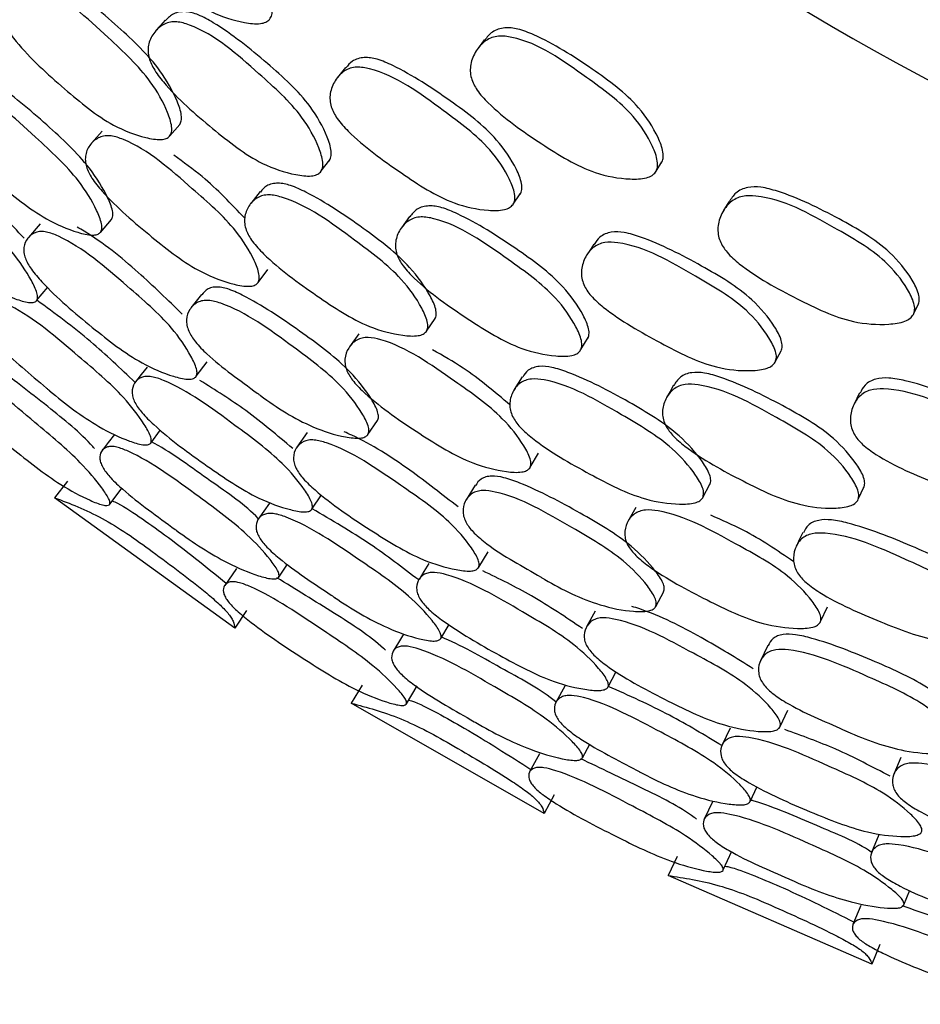
# Model space of a CAD drawing. Units: millimetres. Extents: x 56 to 1355, y 174 to 1457.
# Drawn here: x 929 to 937, y 657 to 666 of the extents above; entities that cross this region are included whole.
import ezdxf

# ---------------------------------------------------------------- set-up
doc = ezdxf.new("R2010")
doc.units = ezdxf.units.MM

msp = doc.modelspace()

# ---------------------------------------------------------------- linework, layer by layer
at = {"color": 7, "linetype": 'Continuous', "lineweight": 25}
for p, q in [((929.9715, 664.7055), (930.0594, 664.809)), ((929.3628, 664.7476), (929.2672, 664.6391)), ((931.332, 664.3904), (931.4087, 664.4899)), ((934.3422, 664.3897), (934.3934, 664.4715)), ((933.0567, 664.0911), (933.1198, 664.1842)), ((928.8059, 663.9151), (928.6996, 663.7933)), ((929.3467, 663.838), (929.446, 663.9556)), ((930.765, 663.3896), (930.8528, 663.5049)), ((928.773, 663.2255), (928.8747, 663.3457)), ((930.2557, 663.2808), (930.1608, 663.1593)), ((936.6575, 663.1103), (936.6995, 663.1972)), ((932.2782, 662.9517), (932.3545, 663.0642)), ((931.6686, 662.9278), (931.5853, 662.8096)), ((933.6649, 662.7856), (933.7304, 662.8928)), ((935.4118, 662.6745), (935.4645, 662.7739)), ((930.2087, 662.5462), (930.3065, 662.6753)), ((931.7509, 662.0217), (931.8369, 662.1493)), ((929.7988, 661.9453), (929.8883, 662.0637)), ((931.205, 662.04), (931.1125, 661.9074)), ((933.2094, 661.7293), (933.2842, 661.8534)), ((929.0514, 661.6045), (928.9351, 661.4547)), ((929.431, 661.3964), (929.5426, 661.5445)), ((932.7149, 661.5661), (932.6336, 661.435)), ((934.7611, 661.4576), (934.8248, 661.5776)), ((936.1576, 661.4424), (936.2111, 661.556)), ((930.5536, 660.2823), (928.9351, 661.4547)), ((931.2468, 661.3508), (931.3349, 661.4813)), ((930.8651, 661.4049), (930.766, 661.2619)), ((934.1576, 661.3679), (934.0876, 661.2414)), ((932.7476, 660.8307), (932.8308, 660.9696)), ((930.5689, 660.8193), (930.4638, 660.6669)), ((930.9489, 660.7406), (931.0278, 660.8582)), ((934.3374, 660.476), (934.4091, 660.6122)), ((935.819, 660.3431), (935.88, 660.4745)), ((930.6597, 660.4395), (930.5536, 660.2823)), ((933.7927, 660.4352), (933.7151, 660.2933)), ((932.405, 660.189), (932.4812, 660.3164)), ((935.345, 660.1273), (935.2784, 659.9882)), ((933.9088, 659.7546), (933.9823, 659.8938)), ((931.6989, 659.7694), (931.5994, 659.6079)), ((932.0987, 659.6036), (932.1937, 659.7629)), ((933.5235, 659.7671), (933.4404, 659.6142)), ((933.3352, 658.6174), (931.5994, 659.6079)), ((935.457, 659.3998), (935.5248, 659.5469)), ((933.6786, 659.1157), (933.7444, 659.2412)), ((933.2923, 659.1529), (933.2044, 658.99)), ((936.5388, 659.1196), (936.477, 658.9702)), ((935.1859, 658.7248), (935.2478, 658.8597)), ((933.4236, 658.7852), (933.3352, 658.6174)), ((936.3434, 658.4263), (936.2774, 658.2653)), ((934.5292, 658.2313), (934.4478, 658.06)), ((934.9447, 658.1097), (935.0218, 658.2783)), ((936.2805, 657.263), (934.4478, 658.06)), ((936.568, 657.7955), (936.6198, 657.9273)), ((936.18, 657.7907), (936.1101, 657.6192)), ((936.3503, 657.4393), (936.2805, 657.263))]:
    msp.add_line(p, q, dxfattribs=at)
at = {"color": 7, "linetype": 'Continuous', "lineweight": 25, "flags": 128}
for points in [[(929.9302, 665.7452), (929.8884, 665.6986), (929.8465, 665.6519)], [(932.7968, 665.5677), (932.768, 665.529), (932.7393, 665.4902)], [(931.549, 665.3198), (931.5137, 665.2756), (931.4785, 665.2313)], [(930.7824, 664.2047), (930.7402, 664.1512), (930.6979, 664.0977)], [(934.9938, 664.1144), (934.9694, 664.0727), (934.945, 664.0311)], [(932.1248, 663.9809), (932.0883, 663.93), (932.0517, 663.8791)], [(933.7801, 663.733), (933.7498, 663.6852), (933.7196, 663.6374)], [(929.7663, 662.6278), (929.7146, 662.5615), (929.6628, 662.4951)], [(933.1386, 662.5415), (933.1024, 662.4838), (933.0661, 662.426)], [(934.4973, 662.4642), (934.4665, 662.4096), (934.4356, 662.3551)], [(936.1697, 662.3967), (936.1448, 662.3459), (936.1199, 662.2951)], [(929.4723, 662.0211), (929.4174, 661.9501), (929.3625, 661.879)], [(935.6608, 661.1428), (935.631, 661.0815), (935.6012, 661.0202)], [(932.299, 660.864), (932.2547, 660.7925), (932.2104, 660.7209)], [(932.0722, 660.2291), (932.0253, 660.1525), (931.9784, 660.0759)], [(935.0074, 659.3844), (934.9711, 659.3085), (934.9348, 659.2325)], [(934.8507, 658.7287), (934.8123, 658.6475), (934.774, 658.5662)]]:
    msp.add_lwpolyline(points, dxfattribs=at)
at = {"color": 7, "linetype": 'Continuous', "lineweight": 25}
for radius, start, end in [(22.5, 213.74899, 146.25101), (20.5, 217.57187, 142.42813)]:
    msp.add_arc((947.2983, 685.1016), radius, start, end, dxfattribs=at)
for points, knots in [([(930.8673, 665.7525), (930.8567, 665.7435), (930.8337, 665.7239), (930.756, 665.7078), (930.5881, 665.7272), (930.2678, 665.8326), (929.8811, 666.1544), (929.5543, 666.4441), (929.379, 666.6811), (929.3371, 666.7851), (929.3308, 666.8638), (929.344, 666.945), (929.3927, 667.035), (929.4686, 667.1026), (929.5438, 667.1292), (929.6206, 667.1343), (929.918, 667.0478), (930.2819, 666.7042), (930.6903, 666.3366), (930.8464, 666.0348), (930.8926, 665.8722), (930.8916, 665.7926), (930.8749, 665.7651), (930.8673, 665.7525)], [0, 0, 0, 0, 0.010819, 0.023451, 0.057446, 0.128104, 0.246882, 0.378976, 0.411901, 0.438902, 0.453353, 0.468183, 0.500389, 0.532091, 0.546329, 0.560418, 0.587312, 0.753019, 0.87184, 0.943304, 0.975073, 0.988587, 1, 1, 1, 1]), ([(930.0573, 664.8064), (930.0609, 664.8114), (930.0685, 664.8217), (930.0767, 664.8498), (930.0755, 664.9148), (930.0207, 665.0701), (929.8575, 665.3585), (929.4916, 665.7041), (929.1571, 665.9861), (928.908, 666.1382), (928.8048, 666.1725), (928.7331, 666.1729), (928.6718, 666.1578), (928.6418, 666.1278), (928.6231, 666.1091)], [0, 0, 0, 0, 0.011181, 0.023025, 0.050252, 0.114587, 0.260149, 0.502461, 0.772821, 0.841102, 0.895825, 0.924124, 0.952745, 1, 1, 1, 1]), ([(929.9693, 664.7028), (929.9596, 664.6951), (929.9386, 664.6782), (929.865, 664.6682), (929.7036, 664.6971), (929.3928, 664.8161), (929.0071, 665.1403), (928.6804, 665.432), (928.5027, 665.6663), (928.4584, 665.7668), (928.4489, 665.8413), (928.4578, 665.9169), (928.4996, 665.9985), (928.5684, 666.0574), (928.6388, 666.0776), (928.7117, 666.0775), (928.9989, 665.978), (929.3651, 665.6346), (929.7707, 665.2615), (929.9349, 664.9686), (929.9874, 664.8131), (929.9905, 664.7388), (929.9759, 664.7141), (929.9693, 664.7028)], [0, 0, 0, 0, 0.010796, 0.023419, 0.057434, 0.128083, 0.246884, 0.37883, 0.411648, 0.438678, 0.453157, 0.468088, 0.500344, 0.531974, 0.546173, 0.560272, 0.587232, 0.752891, 0.871816, 0.943409, 0.975147, 0.988627, 1, 1, 1, 1]), ([(931.4013, 664.4797), (931.4053, 664.485), (931.4133, 664.4959), (931.4224, 664.5251), (931.4227, 664.5918), (931.3698, 664.7487), (931.2071, 665.0376), (930.8342, 665.3754), (930.4932, 665.6497), (930.2376, 665.7941), (930.1313, 665.8241), (930.0569, 665.821), (929.9892, 665.801), (929.9549, 665.7657), (929.9324, 665.7427)], [0, 0, 0, 0, 0.011157, 0.022969, 0.050078, 0.113997, 0.258416, 0.499179, 0.767791, 0.835498, 0.889824, 0.917947, 0.946422, 1, 1, 1, 1]), ([(931.3246, 664.3801), (931.3144, 664.3717), (931.2924, 664.3533), (931.2163, 664.3395), (931.0501, 664.3613), (930.7305, 664.4686), (930.3366, 664.7832), (930.0041, 665.0684), (929.8248, 665.3009), (929.7809, 665.4021), (929.7726, 665.4781), (929.7834, 665.556), (929.8285, 665.6417), (929.9012, 665.7054), (929.9745, 665.7296), (930.0501, 665.7333), (930.3461, 665.6454), (930.7186, 665.309), (931.1318, 664.945), (931.2953, 664.6514), (931.3459, 664.4942), (931.3473, 664.418), (931.3317, 664.392), (931.3246, 664.3801)], [0, 0, 0, 0, 0.010831, 0.023469, 0.05744, 0.128032, 0.24685, 0.37881, 0.411656, 0.438712, 0.453201, 0.468116, 0.500366, 0.53204, 0.546275, 0.560379, 0.587308, 0.752859, 0.871791, 0.943307, 0.975061, 0.988576, 1, 1, 1, 1]), ([(934.3873, 664.4612), (934.3911, 664.4676), (934.3987, 664.4807), (934.4065, 664.5137), (934.4029, 664.5855), (934.3394, 664.7453), (934.1553, 665.0276), (933.75, 665.3241), (933.3823, 665.5587), (933.1097, 665.6686), (932.9979, 665.6822), (932.921, 665.666), (932.8535, 665.6339), (932.8207, 665.5918), (932.7998, 665.5649)], [0, 0, 0, 0, 0.0111491, 0.022966, 0.0501383, 0.1143277, 0.2591863, 0.5005723, 0.7697906, 0.8376031, 0.8921252, 0.9203804, 0.9490034, 1, 1, 1, 1]), ([(934.3361, 664.3794), (934.3261, 664.3686), (934.3045, 664.3453), (934.2266, 664.3177), (934.0535, 664.3136), (933.7178, 664.3751), (933.2932, 664.6434), (932.9326, 664.8902), (932.7329, 665.1067), (932.6813, 665.2072), (932.6683, 665.287), (932.6754, 665.3723), (932.7179, 665.4717), (932.7899, 665.5522), (932.8646, 665.5908), (932.9428, 665.6078), (933.2539, 665.5655), (933.6576, 665.2704), (934.1056, 664.9531), (934.2906, 664.666), (934.3516, 664.5058), (934.3575, 664.424), (934.3428, 664.3934), (934.3361, 664.3794)], [0, 0, 0, 0, 0.010773, 0.023372, 0.057344, 0.128093, 0.24687, 0.378873, 0.411785, 0.438785, 0.453236, 0.468105, 0.500339, 0.53209, 0.546377, 0.560515, 0.587472, 0.752889, 0.871764, 0.943287, 0.97509, 0.988603, 1, 1, 1, 1]), ([(933.1187, 664.1826), (933.1222, 664.1886), (933.1294, 664.2011), (933.1363, 664.2327), (933.1311, 664.3022), (933.0653, 664.4585), (932.8785, 664.7371), (932.4755, 665.0369), (932.1124, 665.2785), (931.8443, 665.3963), (931.7349, 665.4141), (931.6605, 665.4013), (931.5989, 665.3747), (931.5703, 665.3383), (931.5529, 665.3161)], [0, 0, 0, 0, 0.011244, 0.023155, 0.050515, 0.115072, 0.260766, 0.503543, 0.774885, 0.843189, 0.897914, 0.926243, 0.954948, 1, 1, 1, 1]), ([(933.0556, 664.0895), (933.046, 664.0793), (933.0253, 664.0574), (932.9499, 664.033), (932.7808, 664.0341), (932.451, 664.1042), (932.0318, 664.3824), (931.6755, 664.635), (931.4757, 664.8516), (931.4228, 664.9505), (931.408, 665.0281), (931.4123, 665.1103), (931.451, 665.2049), (931.5192, 665.2804), (931.591, 665.3149), (931.6669, 665.3283), (931.9718, 665.2744), (932.3707, 664.9722), (932.8166, 664.6509), (933.0044, 664.3678), (933.0679, 664.2111), (933.0754, 664.132), (933.0618, 664.1028), (933.0556, 664.0895)], [0, 0, 0, 0, 0.010819, 0.023451, 0.057446, 0.128104, 0.246882, 0.378976, 0.411901, 0.438902, 0.453353, 0.468183, 0.500389, 0.532091, 0.546329, 0.560418, 0.587312, 0.753019, 0.87184, 0.943304, 0.975073, 0.988587, 1, 1, 1, 1]), ([(929.445, 663.9544), (929.4481, 663.9588), (929.4546, 663.9679), (929.4604, 663.9935), (929.4549, 664.0539), (929.393, 664.2013), (929.2202, 664.4793), (928.8506, 664.8218), (928.5176, 665.1056), (928.2732, 665.2627), (928.1738, 665.3008), (928.106, 665.3057), (928.0459, 665.2948), (928.0173, 665.2668), (927.9987, 665.2487)], [0, 0, 0, 0, 0.011119, 0.02291, 0.050036, 0.114086, 0.25861, 0.499491, 0.768033, 0.83572, 0.890145, 0.918416, 0.94702, 1, 1, 1, 1]), ([(929.3457, 663.8368), (929.3371, 663.8302), (929.3184, 663.8158), (929.2496, 663.8111), (929.0948, 663.848), (928.795, 663.9792), (928.5598, 664.1663), (928.4225, 664.293), (928.4131, 664.3017), (928.2643, 664.4401), (928.0709, 664.6047), (927.8965, 664.8249), (927.8478, 664.9213), (927.834, 664.991), (927.8377, 665.0603), (927.8725, 665.1328), (927.9343, 665.1825), (927.9996, 665.1967), (928.0685, 665.192), (928.3454, 665.082), (928.7123, 664.7382), (929.1214, 664.3679), (929.2955, 664.0855), (929.3554, 663.9381), (929.3633, 663.8689), (929.3512, 663.8469), (929.3457, 663.8368)], [0, 0, 0, 0, 0.010787, 0.023388, 0.057335, 0.128089, 0.246888, 0.247136, 0.249232, 0.255177, 0.378989, 0.411883, 0.438879, 0.453302, 0.468146, 0.500322, 0.532035, 0.546322, 0.560474, 0.587444, 0.752896, 0.871829, 0.943334, 0.975115, 0.988621, 1, 1, 1, 1]), ([(930.7593, 663.3816), (930.7502, 663.3743), (930.7305, 663.3584), (930.6585, 663.3496), (930.498, 663.379), (930.1864, 663.4958), (929.7911, 663.8082), (929.4571, 664.0912), (929.271, 664.3167), (929.2224, 664.4132), (929.2094, 664.4843), (929.2148, 664.5562), (929.253, 664.6333), (929.3188, 664.6886), (929.3874, 664.7074), (929.4594, 664.7069), (929.7465, 664.6098), (930.1197, 664.2749), (930.5363, 663.9155), (930.7108, 663.6358), (930.7723, 663.486), (930.7766, 663.4233), (930.7698, 663.3963), (930.7627, 663.3864), (930.7593, 663.3816)], [0, 0, 0, 0, 0.010752, 0.023335, 0.057314, 0.128075, 0.246834, 0.378944, 0.411888, 0.4389, 0.453333, 0.468148, 0.500319, 0.532056, 0.546354, 0.56049, 0.587424, 0.752803, 0.871714, 0.943325, 0.97512, 0.988602, 0.994467, 1, 1, 1, 1]), ([(928.7711, 663.2232), (928.7675, 663.2201), (928.76, 663.2137), (928.7376, 663.2073), (928.6806, 663.2085), (928.5335, 663.2557), (928.2453, 663.3982), (927.8624, 663.7256), (927.5379, 664.0193), (927.3511, 664.2438), (927.2988, 664.3358), (927.2808, 664.4007), (927.2792, 664.4638), (927.3062, 664.5272), (927.3602, 664.5677), (927.4202, 664.5748), (927.4848, 664.5643), (927.7502, 664.4386), (928.1148, 664.0954), (928.5234, 663.724), (928.7052, 663.4539), (928.7737, 663.3137), (928.783, 663.2578), (928.7792, 663.2349), (928.7737, 663.227), (928.7711, 663.2232)], [0, 0, 0, 0, 0.005636, 0.011689, 0.024609, 0.057319, 0.128094, 0.246849, 0.378899, 0.411806, 0.438795, 0.453222, 0.468074, 0.500255, 0.531859, 0.546046, 0.560155, 0.587119, 0.752833, 0.871766, 0.943417, 0.975165, 0.988621, 0.994476, 1, 1, 1, 1]), ([(930.6442, 663.9656), (930.5213, 664.0954), (930.3253, 664.3023), (930.0935, 664.4698), (930.0071, 664.5323)], [0, 0, 0, 0, 0.6271001, 1, 1, 1, 1]), ([(928.6618, 663.7861), (928.5368, 663.9178), (928.2988, 664.1688), (928.0274, 664.3836), (927.8984, 664.4857)], [0, 0, 0, 0, 0.524682, 1, 1, 1, 1]), ([(932.3526, 663.0613), (932.3557, 663.0667), (932.3621, 663.0777), (932.3673, 663.1065), (932.359, 663.171), (932.2878, 663.3195), (932.0944, 663.5885), (931.6932, 663.8926), (931.3302, 664.1367), (931.0662, 664.2611), (930.9598, 664.284), (930.8885, 664.2766), (930.8291, 664.255), (930.8026, 664.2219), (930.7861, 664.2013)], [0, 0, 0, 0, 0.011181, 0.023025, 0.050252, 0.114587, 0.260149, 0.502461, 0.772821, 0.841102, 0.895825, 0.924124, 0.952745, 1, 1, 1, 1]), ([(936.6946, 663.1863), (936.6977, 663.193), (936.7039, 663.2069), (936.708, 663.2405), (936.6967, 663.3116), (936.6163, 663.4635), (936.4027, 663.7243), (935.9678, 663.9752), (935.5769, 664.1687), (935.2939, 664.2485), (935.1813, 664.2499), (935.1067, 664.2254), (935.043, 664.1863), (935.015, 664.1409), (934.997, 664.1118)], [0, 0, 0, 0, 0.011149, 0.022966, 0.050138, 0.114328, 0.259186, 0.500572, 0.769791, 0.837603, 0.892125, 0.92038, 0.949003, 1, 1, 1, 1]), ([(932.2763, 662.9488), (932.2676, 662.9401), (932.2485, 662.921), (932.1765, 662.9031), (932.0129, 662.9144), (931.691, 662.9991), (931.2726, 663.2797), (930.9162, 663.5344), (930.7142, 663.7481), (930.6593, 663.8432), (930.6418, 663.9162), (930.6425, 663.9923), (930.6752, 664.0779), (930.7373, 664.144), (930.805, 664.1716), (930.8776, 664.1794), (931.1738, 664.1116), (931.5749, 663.8098), (932.0186, 663.4827), (932.2134, 663.2093), (932.2825, 663.0604), (932.2936, 662.9869), (932.2818, 662.9608), (932.2763, 662.9488)], [0, 0, 0, 0, 0.010796, 0.023419, 0.057434, 0.128083, 0.246884, 0.37883, 0.411648, 0.438678, 0.453157, 0.468088, 0.500344, 0.531974, 0.546173, 0.560272, 0.587232, 0.752891, 0.871816, 0.943409, 0.975147, 0.988627, 1, 1, 1, 1]), ([(936.6526, 663.0994), (936.6438, 663.0876), (936.6248, 663.0621), (936.5504, 663.0263), (936.3788, 663.0034), (936.0383, 663.0283), (935.5872, 663.2491), (935.2021, 663.4555), (934.9801, 663.6491), (934.9179, 663.7434), (934.8964, 663.8214), (934.8942, 663.907), (934.9257, 664.0104), (934.9887, 664.0982), (935.0587, 664.1446), (935.1346, 664.1699), (935.4484, 664.1616), (935.8817, 663.9118), (936.3614, 663.6448), (936.5763, 663.3795), (936.6543, 663.2267), (936.669, 663.1461), (936.6577, 663.1141), (936.6526, 663.0994)], [0, 0, 0, 0, 0.010773, 0.023372, 0.057344, 0.128093, 0.24687, 0.378873, 0.411785, 0.438785, 0.453236, 0.468105, 0.500339, 0.53209, 0.546377, 0.560515, 0.587472, 0.752889, 0.871764, 0.943287, 0.97509, 0.988603, 1, 1, 1, 1]), ([(933.7242, 662.8818), (933.7275, 662.8875), (933.7343, 662.8992), (933.7402, 662.9292), (933.7333, 662.9956), (933.6637, 663.1459), (933.4707, 663.4155), (933.0635, 663.7109), (932.6948, 663.9468), (932.4252, 664.0627), (932.3162, 664.081), (932.2426, 664.0699), (932.1774, 664.0427), (932.1471, 664.0039), (932.1273, 663.9786)], [0, 0, 0, 0, 0.011157, 0.022969, 0.050078, 0.113997, 0.258416, 0.499179, 0.767791, 0.835498, 0.889824, 0.917947, 0.946422, 1, 1, 1, 1]), ([(933.6586, 662.7745), (933.6494, 662.765), (933.6295, 662.7444), (933.5554, 662.7224), (933.3877, 662.7261), (933.0584, 662.7983), (932.6329, 663.0684), (932.2714, 663.3161), (932.0681, 663.5277), (932.0135, 663.6236), (931.997, 663.6982), (931.9994, 663.7769), (932.0349, 663.867), (932.1003, 663.9382), (932.1705, 663.9702), (932.2453, 663.9819), (932.5491, 663.9266), (932.9558, 663.6325), (933.4059, 663.3152), (933.6001, 663.0411), (933.6675, 662.8903), (933.6771, 662.8147), (933.6644, 662.7871), (933.6586, 662.7745)], [0, 0, 0, 0, 0.010831, 0.023469, 0.05744, 0.128032, 0.24685, 0.37881, 0.411656, 0.438712, 0.453201, 0.468116, 0.500366, 0.53204, 0.546275, 0.560379, 0.587308, 0.752859, 0.871791, 0.943307, 0.975061, 0.988576, 1, 1, 1, 1]), ([(930.2034, 662.5386), (930.1943, 662.5323), (930.1753, 662.519), (930.1068, 662.5179), (929.9543, 662.5551), (929.652, 662.684), (929.2552, 662.9967), (928.9185, 663.2796), (928.727, 663.4998), (928.6744, 663.5917), (928.6574, 663.6576), (928.6575, 663.7229), (928.688, 663.7906), (928.7462, 663.8363), (928.8098, 663.8483), (928.8778, 663.8423), (929.1561, 663.7317), (929.534, 663.3993), (929.9549, 663.0416), (930.1409, 662.7728), (930.2076, 662.6333), (930.2191, 662.5683), (930.2083, 662.5479), (930.2034, 662.5386)], [0, 0, 0, 0, 0.011671, 0.024609, 0.05731, 0.128015, 0.24681, 0.378868, 0.411738, 0.438762, 0.453212, 0.468093, 0.5003, 0.531965, 0.546206, 0.560328, 0.587272, 0.752835, 0.87178, 0.943348, 0.975132, 0.98863, 1, 1, 1, 1]), ([(930.0829, 663.1036), (929.9534, 663.2296), (929.6795, 663.4964), (929.3521, 663.7617), (929.1588, 663.8735), (929.1371, 663.886)], [0, 0, 0, 0, 0.443229, 0.937632, 1, 1, 1, 1]), ([(935.4636, 662.7721), (935.4664, 662.7785), (935.4722, 662.7917), (935.4756, 662.8239), (935.463, 662.8924), (935.3806, 663.0407), (935.1649, 663.2974), (934.7318, 663.5519), (934.3446, 663.7529), (934.0654, 663.8409), (933.9547, 663.8469), (933.8821, 663.826), (933.8238, 663.7929), (933.7993, 663.7537), (933.7844, 663.7297)], [0, 0, 0, 0, 0.0112443, 0.0231546, 0.0505147, 0.1150723, 0.2607657, 0.5035431, 0.7748848, 0.8431895, 0.8979138, 0.9262429, 0.9549475, 1, 1, 1, 1]), ([(935.4109, 662.6727), (935.4025, 662.6616), (935.3843, 662.6375), (935.3119, 662.6051), (935.1437, 662.588), (934.8082, 662.622), (934.3614, 662.8533), (933.9799, 663.0658), (933.7578, 663.2596), (933.6946, 663.3522), (933.6714, 663.4277), (933.6669, 663.5099), (933.6951, 663.6082), (933.7547, 663.6905), (933.8224, 663.7327), (933.8964, 663.7542), (934.2054, 663.7336), (934.6346, 663.4763), (935.1126, 663.2051), (935.3299, 662.9439), (935.41, 662.795), (935.426, 662.7171), (935.4157, 662.6867), (935.4109, 662.6727)], [0, 0, 0, 0, 0.010819, 0.023451, 0.057446, 0.128104, 0.246882, 0.378976, 0.411901, 0.438902, 0.453353, 0.468183, 0.500389, 0.532091, 0.546329, 0.560418, 0.587312, 0.753019, 0.87184, 0.943304, 0.975073, 0.988587, 1, 1, 1, 1]), ([(931.8361, 662.1481), (931.8387, 662.1528), (931.8441, 662.1626), (931.8472, 662.1886), (931.8352, 662.2481), (931.7577, 662.3879), (931.5558, 662.6456), (931.1514, 662.9461), (930.7897, 663.1922), (930.5297, 663.322), (930.4268, 663.3492), (930.3589, 663.3467), (930.3003, 663.3294), (930.2748, 663.2985), (930.2583, 663.2784)], [0, 0, 0, 0, 0.011119, 0.02291, 0.050036, 0.114086, 0.25861, 0.499491, 0.768033, 0.83572, 0.890145, 0.918416, 0.94702, 1, 1, 1, 1]), ([(929.7963, 661.942), (929.7885, 661.9371), (929.7715, 661.9262), (929.7069, 661.931), (929.5608, 661.9761), (929.2691, 662.1158), (929.0296, 662.2971), (928.8899, 662.4159), (928.8892, 662.4164), (928.8868, 662.4185), (928.8777, 662.4263), (928.7237, 662.5581), (928.525, 662.7177), (928.337, 662.9233), (928.2802, 663.0103), (928.2586, 663.0712), (928.2532, 663.1302), (928.276, 663.1889), (928.3266, 663.2258), (928.385, 663.2317), (928.449, 663.221), (928.7177, 663.0985), (929.0961, 662.7678), (929.5203, 662.4133), (929.7162, 662.1581), (929.7928, 662.0263), (929.8057, 661.974), (929.8035, 661.9527), (929.7986, 661.9455), (929.7963, 661.942)], [0, 0, 0, 0, 0.0114, 0.025124, 0.05729, 0.128025, 0.246784, 0.246802, 0.246947, 0.247346, 0.248855, 0.25471, 0.3789, 0.411799, 0.438827, 0.453267, 0.468111, 0.500292, 0.531951, 0.546184, 0.560292, 0.587201, 0.75281, 0.871725, 0.943346, 0.975133, 0.988611, 0.994471, 1, 1, 1, 1]), ([(929.6589, 662.4899), (929.5278, 662.6149), (929.2504, 662.8792), (928.9398, 663.1085), (928.7762, 663.2293)], [0, 0, 0, 0, 0.472953, 1, 1, 1, 1]), ([(931.7501, 662.0204), (931.7422, 662.0129), (931.7252, 661.9966), (931.6573, 661.9845), (931.4994, 662.0044), (931.1872, 662.1025), (930.9331, 662.263), (930.7829, 662.3741), (930.7727, 662.3818), (930.6097, 662.5033), (930.3998, 662.6461), (930.2026, 662.8461), (930.1437, 662.9366), (930.1224, 663.0044), (930.1186, 663.0737), (930.1454, 663.1495), (930.2015, 663.2056), (930.2648, 663.2268), (930.3338, 663.2297), (930.621, 663.1502), (931.023, 662.8481), (931.4697, 662.5241), (931.6733, 662.2622), (931.7488, 662.1222), (931.7641, 662.0543), (931.7545, 662.0311), (931.7501, 662.0204)], [0, 0, 0, 0, 0.010787, 0.023388, 0.057335, 0.128089, 0.246888, 0.247136, 0.249232, 0.255177, 0.378989, 0.411883, 0.438879, 0.453302, 0.468146, 0.500322, 0.532035, 0.546322, 0.560474, 0.587444, 0.752896, 0.871829, 0.943334, 0.975115, 0.988621, 1, 1, 1, 1]), ([(933.2046, 661.7207), (933.1964, 661.7125), (933.1784, 661.6946), (933.1079, 661.6781), (932.9452, 661.6899), (932.6227, 661.7723), (932.196, 662.0401), (931.8333, 662.2854), (931.624, 662.4895), (931.5651, 662.5801), (931.5446, 662.6494), (931.5422, 662.7214), (931.5718, 662.8022), (931.6313, 662.8643), (931.6974, 662.8905), (931.769, 662.8978), (932.0649, 662.8322), (932.4722, 662.5397), (932.9252, 662.2274), (933.1289, 661.9682), (933.2062, 661.826), (933.2172, 661.7641), (933.2134, 661.7365), (933.2075, 661.7259), (933.2046, 661.7207)], [0, 0, 0, 0, 0.010752, 0.023335, 0.057314, 0.128075, 0.246834, 0.378944, 0.411888, 0.4389, 0.453333, 0.468148, 0.500319, 0.532056, 0.546354, 0.56049, 0.587424, 0.752803, 0.871714, 0.943325, 0.97512, 0.988602, 0.994467, 1, 1, 1, 1]), ([(933.027, 662.2889), (932.8908, 662.4046), (932.6736, 662.5891), (932.425, 662.7306), (932.3324, 662.7833)], [0, 0, 0, 0, 0.6271, 1, 1, 1, 1]), ([(929.4276, 661.3913), (929.421, 661.388), (929.4066, 661.3809), (929.3472, 661.3922), (929.2095, 661.447), (928.9275, 661.5997), (928.5336, 661.9133), (928.1965, 662.1929), (927.995, 662.3992), (927.9347, 662.48), (927.9091, 662.5342), (927.8983, 662.5848), (927.9129, 662.6319), (927.9548, 662.6576), (928.0079, 662.6548), (928.0672, 662.6378), (928.3245, 662.5002), (928.7045, 662.1743), (929.129, 661.8226), (929.3346, 661.5821), (929.4155, 661.4632), (929.4362, 661.4113), (929.4303, 661.3976), (929.4276, 661.3913)], [0, 0, 0, 0, 0.011499, 0.025283, 0.057444, 0.127944, 0.24671, 0.378887, 0.41163, 0.438587, 0.453021, 0.467972, 0.500216, 0.53183, 0.546006, 0.560024, 0.586975, 0.752859, 0.871805, 0.943294, 0.975054, 0.988579, 1, 1, 1, 1]), ([(929.2935, 661.8954), (929.2884, 661.9013), (929.1765, 662.0321), (928.8524, 662.2915), (928.5525, 662.5246), (928.3943, 662.6477)], [0, 0, 0, 0, 0.022038, 0.483975, 1, 1, 1, 1]), ([(934.8232, 661.5746), (934.8257, 661.5803), (934.8309, 661.592), (934.8329, 661.6211), (934.8177, 661.6844), (934.7309, 661.8243), (934.5095, 662.0708), (934.0778, 662.3297), (933.6905, 662.5332), (933.4146, 662.6282), (933.3064, 662.6395), (933.2363, 662.6245), (933.1796, 662.5966), (933.1568, 662.5608), (933.1426, 662.5385)], [0, 0, 0, 0, 0.011181, 0.023025, 0.050252, 0.114587, 0.260149, 0.502461, 0.772821, 0.841102, 0.895825, 0.924124, 0.952745, 1, 1, 1, 1]), ([(936.2061, 661.5444), (936.2088, 661.5505), (936.2143, 661.5629), (936.2169, 661.5933), (936.2029, 661.6585), (936.1174, 661.8004), (935.8964, 662.0476), (935.4596, 662.2973), (935.0677, 662.4919), (934.7871, 662.5779), (934.6768, 662.5844), (934.6048, 662.5654), (934.5429, 662.5313), (934.517, 662.4894), (934.5, 662.4621)], [0, 0, 0, 0, 0.011157, 0.022969, 0.050078, 0.113997, 0.258416, 0.499179, 0.767791, 0.835498, 0.889824, 0.917947, 0.946422, 1, 1, 1, 1]), ([(931.2451, 661.3483), (931.2419, 661.3449), (931.2352, 661.3376), (931.2136, 661.3289), (931.1568, 661.3239), (931.0054, 661.355), (930.7035, 661.4654), (930.2875, 661.7495), (929.9331, 662.0064), (929.7231, 662.2094), (929.6612, 662.2952), (929.6363, 662.3578), (929.6279, 662.4203), (929.6479, 662.4863), (929.6972, 662.5324), (929.756, 662.5459), (929.8214, 662.5425), (930.0989, 662.4462), (930.4984, 662.1445), (930.9448, 661.8194), (931.1547, 661.5705), (931.238, 661.4386), (931.2533, 661.384), (931.252, 661.3608), (931.2474, 661.3524), (931.2451, 661.3483)], [0, 0, 0, 0, 0.005636, 0.011689, 0.024609, 0.057319, 0.128094, 0.246849, 0.378899, 0.411806, 0.438795, 0.453222, 0.468074, 0.500255, 0.531859, 0.546046, 0.560155, 0.587119, 0.752833, 0.871766, 0.943417, 0.975165, 0.988621, 0.994476, 1, 1, 1, 1]), ([(931.0756, 661.8961), (930.9372, 662.0135), (930.6734, 662.2373), (930.3804, 662.4215), (930.2411, 662.509)], [0, 0, 0, 0, 0.524682, 1, 1, 1, 1]), ([(934.7595, 661.4545), (934.7518, 661.4449), (934.7349, 661.4239), (934.6652, 661.3983), (934.5013, 661.3918), (934.1722, 661.4412), (933.7259, 661.675), (933.3441, 661.8896), (933.1202, 662.0802), (933.0552, 662.1688), (933.03, 662.2395), (933.0224, 662.3153), (933.0457, 662.4039), (933.1003, 662.4763), (933.1646, 662.5111), (933.2359, 662.5267), (933.5378, 662.4913), (933.9692, 662.2346), (934.4456, 661.9574), (934.6688, 661.7067), (934.7536, 661.5662), (934.7726, 661.4942), (934.7636, 661.467), (934.7595, 661.4545)], [0, 0, 0, 0, 0.010796, 0.023419, 0.057434, 0.128083, 0.246884, 0.37883, 0.411648, 0.438678, 0.453157, 0.468088, 0.500344, 0.531974, 0.546173, 0.560272, 0.587232, 0.752891, 0.871816, 0.943409, 0.975147, 0.988627, 1, 1, 1, 1]), ([(937.9472, 661.6235), (937.9493, 661.6301), (937.9537, 661.6439), (937.9536, 661.6762), (937.9336, 661.743), (937.8357, 661.8815), (937.5934, 662.1134), (937.1354, 662.3195), (936.7288, 662.4775), (936.4416, 662.5348), (936.331, 662.5288), (936.2611, 662.5002), (936.2066, 662.461), (936.1866, 662.4193), (936.1743, 662.3939)], [0, 0, 0, 0, 0.011244, 0.023155, 0.050515, 0.115072, 0.260766, 0.503543, 0.774885, 0.843189, 0.897914, 0.926243, 0.954948, 1, 1, 1, 1]), ([(936.1526, 661.4307), (936.1445, 661.4203), (936.1269, 661.3976), (936.0556, 661.3677), (935.8885, 661.3533), (935.5533, 661.3894), (935.101, 661.612), (934.715, 661.8191), (934.4899, 662.0075), (934.4253, 662.0969), (934.4009, 662.1693), (934.3946, 662.2478), (934.4203, 662.3412), (934.4775, 662.419), (934.5439, 662.4584), (934.617, 662.4782), (934.925, 662.456), (935.3611, 662.2076), (935.8429, 661.9409), (936.0656, 661.6894), (936.1489, 661.5467), (936.1666, 661.4726), (936.157, 661.4439), (936.1526, 661.4307)], [0, 0, 0, 0, 0.0108311, 0.0234695, 0.0574398, 0.1280321, 0.2468504, 0.3788104, 0.411656, 0.4387116, 0.4532009, 0.4681155, 0.5003661, 0.5320396, 0.5462749, 0.560379, 0.5873081, 0.752859, 0.8717907, 0.9433065, 0.9750607, 0.9885761, 1, 1, 1, 1]), ([(937.9056, 661.519), (937.8984, 661.507), (937.8829, 661.4811), (937.8145, 661.441), (937.6491, 661.4058), (937.3119, 661.4034), (936.8427, 661.585), (936.4405, 661.7551), (936.1987, 661.9237), (936.1259, 662.0089), (936.0947, 662.0814), (936.0813, 662.1627), (936.0987, 662.2634), (936.1491, 662.3517), (936.2118, 662.401), (936.283, 662.4303), (936.5924, 662.4433), (937.047, 662.2338), (937.5514, 662.0159), (937.7957, 661.7798), (937.8914, 661.6404), (937.9158, 661.5647), (937.9088, 661.5333), (937.9056, 661.519)], [0, 0, 0, 0, 0.010819, 0.023451, 0.057446, 0.128104, 0.246882, 0.378976, 0.411901, 0.438902, 0.453353, 0.468183, 0.500389, 0.532091, 0.546329, 0.560418, 0.587312, 0.753019, 0.87184, 0.943304, 0.975073, 0.988587, 1, 1, 1, 1]), ([(932.5622, 661.3712), (932.4199, 661.4825), (932.1187, 661.7181), (931.7646, 661.9465), (931.5603, 662.0367), (931.5374, 662.0468)], [0, 0, 0, 0, 0.443229, 0.937632, 1, 1, 1, 1]), ([(930.7677, 661.2644), (930.7668, 661.2655), (930.651, 661.3895), (930.3134, 661.6143), (929.9965, 661.8534), (929.8161, 661.9514), (929.8071, 661.9563)], [0, 0, 0, 0, 0.003821, 0.462632, 0.973175, 1, 1, 1, 1]), ([(932.7431, 660.8226), (932.7348, 660.8154), (932.7173, 660.8001), (932.6493, 660.7915), (932.4937, 660.8121), (932.1793, 660.9075), (931.7509, 661.1754), (931.3856, 661.4203), (931.1714, 661.6185), (931.1093, 661.7042), (931.0852, 661.7679), (931.0783, 661.8328), (931.1012, 661.9034), (931.1542, 661.9552), (931.216, 661.9739), (931.2844, 661.9753), (931.5729, 661.8954), (931.9846, 661.6059), (932.4417, 661.2958), (932.6557, 661.0486), (932.7371, 660.9172), (932.7555, 660.8538), (932.747, 660.8324), (932.7431, 660.8226)], [0, 0, 0, 0, 0.011671, 0.024609, 0.05731, 0.128015, 0.24681, 0.378868, 0.411738, 0.438762, 0.453212, 0.468093, 0.5003, 0.531965, 0.546206, 0.560328, 0.587272, 0.752835, 0.87178, 0.943348, 0.975132, 0.98863, 1, 1, 1, 1]), ([(930.9476, 660.7386), (930.9408, 660.7336), (930.9265, 660.7232), (930.8658, 660.7253), (930.7223, 660.7637), (930.4288, 660.8877), (930.1741, 661.0546), (929.8632, 661.2834), (929.6523, 661.4307), (929.4433, 661.6249), (929.3783, 661.7058), (929.3501, 661.7628), (929.3371, 661.8182), (929.3505, 661.8742), (929.393, 661.9102), (929.4469, 661.9171), (929.5084, 661.9087), (929.7762, 661.8012), (930.178, 661.5008), (930.6247, 661.1766), (930.8434, 660.9404), (930.9331, 660.818), (930.9521, 660.769), (930.9529, 660.7489), (930.9493, 660.7419), (930.9476, 660.7386)], [0, 0, 0, 0, 0.011641, 0.024558, 0.057231, 0.128032, 0.246869, 0.250261, 0.378837, 0.411677, 0.438706, 0.45315, 0.468054, 0.500258, 0.531921, 0.546179, 0.560335, 0.587329, 0.75273, 0.87177, 0.943404, 0.97514, 0.988607, 0.994468, 1, 1, 1, 1]), ([(934.4084, 660.6109), (934.4105, 660.6159), (934.4149, 660.6262), (934.4151, 660.6524), (934.3967, 660.7102), (934.3046, 660.8408), (934.076, 661.0751), (933.6415, 661.3302), (933.2553, 661.5358), (932.9828, 661.6367), (932.8775, 661.6525), (932.8103, 661.6427), (932.7539, 661.6192), (932.732, 661.5857), (932.7177, 661.564)], [0, 0, 0, 0, 0.0111194, 0.0229102, 0.0500361, 0.1140864, 0.2586103, 0.4994908, 0.7680334, 0.8357198, 0.8901451, 0.9184157, 0.9470204, 1, 1, 1, 1]), ([(934.3367, 660.4747), (934.3297, 660.4664), (934.3146, 660.4483), (934.2484, 660.4289), (934.0893, 660.4317), (933.7683, 660.4954), (933.4983, 660.6275), (933.337, 660.7217), (933.326, 660.7282), (933.1509, 660.8314), (932.9267, 660.9506), (932.709, 661.1282), (932.6407, 661.2118), (932.6123, 661.2769), (932.6009, 661.3454), (932.6194, 661.4237), (932.6691, 661.4855), (932.7298, 661.5134), (932.7981, 661.5237), (933.0921, 661.4758), (933.5244, 661.2188), (934.0035, 660.9451), (934.2343, 660.7068), (934.3244, 660.5757), (934.347, 660.5098), (934.34, 660.4857), (934.3367, 660.4747)], [0, 0, 0, 0, 0.010787, 0.023388, 0.057335, 0.128089, 0.246888, 0.247136, 0.249232, 0.255177, 0.378989, 0.411883, 0.438879, 0.453302, 0.468146, 0.500322, 0.532035, 0.546322, 0.560474, 0.587444, 0.752896, 0.871829, 0.943334, 0.975115, 0.988621, 1, 1, 1, 1]), ([(928.9351, 661.4547), (929.073, 661.402), (929.276, 661.3245), (929.5895, 661.1337), (929.9041, 660.9044), (930.188, 660.6929), (930.4105, 660.5047), (930.4835, 660.4305), (930.5219, 660.3792), (930.5474, 660.3304), (930.551, 660.3019), (930.5536, 660.2823)], [0, 0, 0, 0, 0.246567, 0.363075, 0.48583, 0.756497, 0.824273, 0.87978, 0.908771, 0.937496, 1, 1, 1, 1]), ([(929.4538, 661.4266), (929.4612, 661.4234), (929.5353, 661.3913), (929.7023, 661.2805), (930.04, 661.0411), (930.2947, 660.8351), (930.4777, 660.6871)], [0, 0, 0, 0, 0.022835, 0.22882, 0.446012, 1, 1, 1, 1]), ([(932.2071, 660.7153), (932.0632, 660.8254), (931.7589, 661.0582), (931.4253, 661.2525), (931.2495, 661.3549)], [0, 0, 0, 0, 0.472953, 1, 1, 1, 1]), ([(935.8152, 660.334), (935.8079, 660.3249), (935.792, 660.3051), (935.7236, 660.2811), (935.5605, 660.2753), (935.2311, 660.3223), (934.7779, 660.5425), (934.3909, 660.7471), (934.1607, 660.9273), (934.0924, 661.0111), (934.0645, 661.0777), (934.0543, 661.1491), (934.075, 661.2326), (934.1274, 661.3008), (934.1903, 661.3339), (934.2607, 661.3489), (934.562, 661.3157), (934.9985, 661.069), (935.4826, 660.8075), (935.7131, 660.5718), (935.8053, 660.4388), (935.823, 660.3785), (935.8222, 660.3506), (935.8175, 660.3394), (935.8152, 660.334)], [0, 0, 0, 0, 0.010752, 0.023335, 0.057314, 0.128075, 0.246834, 0.378944, 0.411888, 0.4389, 0.453333, 0.468148, 0.500319, 0.532056, 0.546354, 0.56049, 0.587424, 0.752803, 0.871714, 0.943325, 0.97512, 0.988602, 0.994467, 1, 1, 1, 1]), ([(932.4029, 660.1854), (932.3957, 660.1797), (932.38, 660.1671), (932.3152, 660.1648), (932.1651, 660.1939), (931.86, 660.3013), (931.6023, 660.4556), (931.4506, 660.5586), (931.4498, 660.5591), (931.4472, 660.5608), (931.4373, 660.5676), (931.27, 660.682), (931.0552, 660.8192), (930.8461, 661.0032), (930.7801, 661.0836), (930.7522, 661.1418), (930.7404, 661.1998), (930.7567, 661.2607), (930.803, 661.3029), (930.8604, 661.315), (930.9252, 661.3113), (931.2056, 661.2185), (931.6175, 660.9307), (932.0776, 660.6242), (932.2999, 660.3916), (932.3903, 660.2689), (932.4087, 660.2183), (932.4089, 660.1968), (932.4048, 660.1892), (932.4029, 660.1854)], [0, 0, 0, 0, 0.0114, 0.025124, 0.05729, 0.128025, 0.246784, 0.246802, 0.246947, 0.247346, 0.248855, 0.25471, 0.3789, 0.411799, 0.438827, 0.453267, 0.468111, 0.500292, 0.531951, 0.546184, 0.560292, 0.587201, 0.75281, 0.871725, 0.943346, 0.975133, 0.988611, 0.994471, 1, 1, 1, 1]), ([(935.5772, 660.8796), (935.4292, 660.9799), (935.1933, 661.1399), (934.931, 661.2536), (934.8331, 661.2961)], [0, 0, 0, 0, 0.6271, 1, 1, 1, 1]), ([(937.4401, 660.3637), (937.4419, 660.3696), (937.4458, 660.3818), (937.4446, 660.411), (937.4227, 660.4722), (937.3213, 660.602), (937.0745, 660.8231), (936.6173, 661.0338), (936.2104, 661.1942), (935.9258, 661.2589), (935.817, 661.2584), (935.7489, 661.2359), (935.6956, 661.202), (935.6768, 661.164), (935.6651, 661.1403)], [0, 0, 0, 0, 0.011181, 0.023025, 0.050252, 0.114587, 0.260149, 0.502461, 0.772821, 0.841102, 0.895825, 0.924124, 0.952745, 1, 1, 1, 1]), ([(937.3897, 660.2375), (937.3831, 660.227), (937.3685, 660.2043), (937.302, 660.1714), (937.1398, 660.1472), (936.8073, 660.1607), (936.3383, 660.3449), (935.9355, 660.5169), (935.6924, 660.6822), (935.6182, 660.7633), (935.5854, 660.8309), (935.5698, 660.9054), (935.5833, 660.996), (935.6297, 661.0738), (935.6899, 661.1154), (935.7591, 661.1386), (936.063, 661.1361), (936.5197, 660.9275), (937.0232, 660.7035), (937.2723, 660.4783), (937.3718, 660.3478), (937.3984, 660.2783), (937.3925, 660.2503), (937.3897, 660.2375)], [0, 0, 0, 0, 0.010796, 0.023419, 0.057434, 0.128083, 0.246884, 0.37883, 0.411648, 0.438678, 0.453157, 0.468088, 0.500344, 0.531974, 0.546173, 0.560272, 0.587232, 0.752891, 0.871816, 0.943409, 0.975147, 0.988627, 1, 1, 1, 1]), ([(933.6797, 660.2782), (933.5294, 660.3799), (933.2429, 660.5739), (932.9317, 660.7253), (932.7838, 660.7973)], [0, 0, 0, 0, 0.524682, 1, 1, 1, 1]), ([(931.9081, 660.0848), (931.9024, 660.0901), (931.777, 660.2081), (931.4267, 660.4309), (931.1034, 660.6302), (930.9328, 660.7354)], [0, 0, 0, 0, 0.022038, 0.483975, 1, 1, 1, 1]), ([(933.9074, 659.7519), (933.9046, 659.7481), (933.8987, 659.7402), (933.8782, 659.7292), (933.8222, 659.7181), (933.6684, 659.7326), (933.3563, 659.8098), (932.912, 660.0472), (932.5319, 660.2643), (932.3012, 660.4434), (932.2304, 660.522), (932.1989, 660.5815), (932.1838, 660.6428), (932.1965, 660.7106), (932.2405, 660.7617), (932.2976, 660.7815), (932.3629, 660.7851), (932.6492, 660.7195), (933.079, 660.4627), (933.5579, 660.1878), (933.7935, 659.9631), (933.8906, 659.8409), (933.9117, 659.7883), (933.9129, 659.765), (933.9092, 659.7562), (933.9074, 659.7519)], [0, 0, 0, 0, 0.005636, 0.011689, 0.024609, 0.057319, 0.128094, 0.246849, 0.378899, 0.411806, 0.438795, 0.453222, 0.468074, 0.500255, 0.531859, 0.546046, 0.560155, 0.587119, 0.752833, 0.871766, 0.943417, 0.975165, 0.988621, 0.994476, 1, 1, 1, 1]), ([(932.0959, 659.5981), (932.0897, 659.5942), (932.0761, 659.5855), (932.0159, 659.5903), (931.8731, 659.63), (931.5762, 659.7512), (931.1507, 660.0204), (930.7854, 660.262), (930.5628, 660.4452), (930.494, 660.519), (930.4627, 660.5701), (930.4465, 660.6193), (930.4559, 660.6677), (930.4949, 660.6978), (930.5479, 660.7007), (930.6087, 660.6902), (930.8793, 660.5813), (931.2924, 660.2983), (931.7524, 659.9947), (931.9828, 659.7778), (932.0761, 659.6683), (932.1023, 659.619), (932.0979, 659.6047), (932.0959, 659.5981)], [0, 0, 0, 0, 0.011499, 0.025283, 0.057444, 0.127944, 0.24671, 0.378887, 0.41163, 0.438587, 0.453021, 0.467972, 0.500216, 0.53183, 0.546006, 0.560024, 0.586975, 0.752859, 0.871805, 0.943294, 0.975054, 0.988579, 1, 1, 1, 1]), ([(935.2143, 659.9171), (935.0608, 660.0124), (934.7359, 660.214), (934.3592, 660.4027), (934.1463, 660.4703), (934.1225, 660.4779)], [0, 0, 0, 0, 0.443229, 0.937632, 1, 1, 1, 1]), ([(935.4534, 659.3912), (935.446, 659.3831), (935.4302, 659.3661), (935.3636, 659.3502), (935.2067, 659.3538), (934.8837, 659.4147), (934.4289, 659.6347), (934.0393, 659.8387), (933.8049, 660.0126), (933.7339, 660.091), (933.7031, 660.1517), (933.6892, 660.2155), (933.7043, 660.2882), (933.7514, 660.3454), (933.8109, 660.3707), (933.8786, 660.3795), (934.1741, 660.3313), (934.6147, 660.0879), (935.1027, 659.8291), (935.3421, 659.6065), (935.4372, 659.4846), (935.4624, 659.4236), (935.4562, 659.4014), (935.4534, 659.3912)], [0, 0, 0, 0, 0.011671, 0.024609, 0.05731, 0.128015, 0.24681, 0.378868, 0.411738, 0.438762, 0.453212, 0.468093, 0.5003, 0.531965, 0.546206, 0.560328, 0.587272, 0.752835, 0.87178, 0.943348, 0.975132, 0.98863, 1, 1, 1, 1]), ([(933.4419, 659.6169), (933.4408, 659.6178), (933.3124, 659.7286), (932.9524, 659.9156), (932.6115, 660.1191), (932.4216, 660.197), (932.4121, 660.2008)], [0, 0, 0, 0, 0.003821, 0.462632, 0.973175, 1, 1, 1, 1]), ([(937.1319, 659.3608), (937.1334, 659.366), (937.1366, 659.3767), (937.134, 659.4028), (937.1095, 659.4583), (937.0038, 659.5782), (936.7513, 659.7864), (936.2917, 659.993), (935.8855, 660.1556), (935.6037, 660.2264), (935.4974, 660.2308), (935.4316, 660.2138), (935.3781, 660.1844), (935.3599, 660.1487), (935.3481, 660.1255)], [0, 0, 0, 0, 0.011119, 0.02291, 0.050036, 0.114086, 0.25861, 0.499491, 0.768033, 0.83572, 0.890145, 0.918416, 0.94702, 1, 1, 1, 1]), ([(933.6775, 659.1136), (933.6714, 659.1079), (933.6583, 659.096), (933.5977, 659.0915), (933.4509, 659.1142), (933.1457, 659.2057), (932.8744, 659.3441), (932.5406, 659.538), (932.315, 659.6616), (932.0862, 659.8321), (932.0129, 659.9055), (931.9787, 659.959), (931.9598, 660.0127), (931.967, 660.0698), (932.0054, 660.1102), (932.0582, 660.123), (932.1203, 660.1212), (932.3981, 660.0433), (932.8301, 659.7881), (933.3092, 659.5141), (933.5522, 659.303), (933.6546, 659.1909), (933.6788, 659.1444), (933.6817, 659.1244), (933.6789, 659.1171), (933.6775, 659.1136)], [0, 0, 0, 0, 0.0116412, 0.0245581, 0.0572314, 0.1280321, 0.2468686, 0.2502613, 0.3788372, 0.4116774, 0.4387063, 0.4531499, 0.4680541, 0.5002583, 0.5319209, 0.546179, 0.5603347, 0.5873288, 0.7527301, 0.8717698, 0.9434043, 0.9751405, 0.9886066, 0.9944683, 1, 1, 1, 1]), ([(937.0753, 659.2177), (937.0693, 659.2086), (937.0562, 659.1891), (936.9925, 659.1626), (936.834, 659.1481), (936.508, 659.1768), (936.2253, 659.2789), (936.0548, 659.3552), (936.0431, 659.3604), (935.8579, 659.4441), (935.6221, 659.5384), (935.3865, 659.6913), (935.3096, 659.7671), (935.2743, 659.8287), (935.2556, 659.8956), (935.2655, 659.9754), (935.3082, 660.0422), (935.3655, 660.0765), (935.4323, 660.0942), (935.7298, 660.0783), (936.1873, 659.8696), (936.6932, 659.6493), (936.9484, 659.4373), (937.0522, 659.3168), (937.0818, 659.2537), (937.0774, 659.229), (937.0753, 659.2177)], [0, 0, 0, 0, 0.010787, 0.023388, 0.057335, 0.128089, 0.246888, 0.247136, 0.249232, 0.255177, 0.378989, 0.411883, 0.438879, 0.453302, 0.468146, 0.500322, 0.532035, 0.546322, 0.560474, 0.587444, 0.752896, 0.871829, 0.943334, 0.975115, 0.988621, 1, 1, 1, 1]), ([(934.9322, 659.2266), (934.7772, 659.3205), (934.4495, 659.519), (934.0969, 659.6762), (933.9111, 659.759)], [0, 0, 0, 0, 0.472953, 1, 1, 1, 1]), ([(935.1841, 658.721), (935.1776, 658.7146), (935.1633, 658.7003), (935.0992, 658.6911), (934.9468, 658.7037), (934.6319, 658.7775), (934.359, 658.903), (934.197, 658.989), (934.1963, 658.9894), (934.1935, 658.9909), (934.1829, 658.9965), (934.0042, 659.0922), (933.7758, 659.2054), (933.548, 659.3657), (933.4738, 659.4385), (933.4397, 659.4933), (933.4217, 659.5497), (933.4313, 659.612), (933.4728, 659.6589), (933.5285, 659.6772), (933.5934, 659.6805), (933.8821, 659.6186), (934.3228, 659.377), (934.8133, 659.122), (935.0594, 658.9149), (935.1626, 658.8026), (935.1864, 658.7543), (935.1888, 658.733), (935.1856, 658.7249), (935.1841, 658.721)], [0, 0, 0, 0, 0.0114, 0.025124, 0.05729, 0.128025, 0.246784, 0.246802, 0.246947, 0.247346, 0.248855, 0.25471, 0.3789, 0.411799, 0.438827, 0.453267, 0.468111, 0.500292, 0.531951, 0.546184, 0.560292, 0.587201, 0.75281, 0.871725, 0.943346, 0.975133, 0.988611, 0.994471, 1, 1, 1, 1]), ([(931.5994, 659.6079), (931.7422, 659.5705), (931.9525, 659.5153), (932.2847, 659.3596), (932.6222, 659.1656), (932.9274, 658.9861), (933.1689, 658.823), (933.2495, 658.7571), (933.2932, 658.7102), (933.3238, 658.6645), (933.3305, 658.6366), (933.3352, 658.6174)], [0, 0, 0, 0, 0.246567, 0.363075, 0.48583, 0.756497, 0.824273, 0.87978, 0.908771, 0.937496, 1, 1, 1, 1]), ([(932.1181, 659.6361), (932.1258, 659.6337), (932.203, 659.6098), (932.381, 659.5177), (932.7426, 659.3162), (933.0181, 659.1389), (933.216, 659.0116)], [0, 0, 0, 0, 0.022835, 0.22882, 0.446012, 1, 1, 1, 1]), ([(936.7267, 658.4527), (936.7243, 658.4486), (936.7193, 658.4401), (936.7001, 658.427), (936.6457, 658.4099), (936.4912, 658.4077), (936.1726, 658.4507), (935.7052, 658.6387), (935.3039, 658.8134), (935.0552, 658.9664), (934.9762, 659.037), (934.9385, 659.0927), (934.9168, 659.152), (934.9222, 659.2208), (934.9604, 659.2764), (935.015, 659.3022), (935.0795, 659.3129), (935.3713, 659.2785), (935.8263, 659.0697), (936.3321, 658.8483), (936.5906, 658.6503), (936.7003, 658.5393), (936.727, 658.4893), (936.7307, 658.4663), (936.728, 658.4572), (936.7267, 658.4527)], [0, 0, 0, 0, 0.005636, 0.011689, 0.024609, 0.057319, 0.128094, 0.246849, 0.378899, 0.411806, 0.438795, 0.453222, 0.468074, 0.500255, 0.531859, 0.546046, 0.560155, 0.587119, 0.752833, 0.871766, 0.943417, 0.975165, 0.988621, 0.994476, 1, 1, 1, 1]), ([(936.4434, 658.9512), (936.283, 659.0362), (935.9772, 659.198), (935.6515, 659.3149), (935.4967, 659.3705)], [0, 0, 0, 0, 0.524682, 1, 1, 1, 1]), ([(934.9424, 658.104), (934.9367, 658.0994), (934.9241, 658.0893), (934.8637, 658.0876), (934.7175, 658.1115), (934.4092, 658.1999), (933.9572, 658.4216), (933.5678, 658.6222), (933.3267, 658.7803), (933.2504, 658.8463), (933.2138, 658.8937), (933.1923, 658.9408), (933.1964, 658.99), (933.2319, 659.0241), (933.2843, 659.0327), (933.3459, 659.0288), (933.6267, 658.9498), (934.068, 658.7132), (934.5581, 658.461), (934.8106, 658.2703), (934.9152, 658.1716), (934.9465, 658.1254), (934.9437, 658.1107), (934.9424, 658.104)], [0, 0, 0, 0, 0.011499, 0.025283, 0.057444, 0.127944, 0.24671, 0.378887, 0.41163, 0.438587, 0.453021, 0.467972, 0.500216, 0.53183, 0.546006, 0.560024, 0.586975, 0.752859, 0.871805, 0.943294, 0.975054, 0.988579, 1, 1, 1, 1]), ([(934.7031, 658.5674), (934.6968, 658.5722), (934.5595, 658.6759), (934.1871, 658.8595), (933.8442, 659.0227), (933.6632, 659.1088)], [0, 0, 0, 0, 0.022038, 0.483975, 1, 1, 1, 1]), ([(938.3027, 658.2613), (938.2961, 658.2524), (938.2823, 658.2338), (938.2178, 658.2108), (938.0614, 658.1974), (937.7338, 658.223), (937.2578, 658.3926), (936.8484, 658.5532), (936.5966, 658.7008), (936.5175, 658.771), (936.4803, 658.8281), (936.4596, 658.89), (936.4668, 658.9639), (936.5074, 659.0258), (936.5638, 659.0574), (936.6302, 659.0735), (936.9292, 659.0575), (937.3935, 658.8632), (937.9066, 658.6587), (938.1687, 658.4633), (938.2765, 658.3524), (938.3081, 658.2944), (938.3043, 658.2717), (938.3027, 658.2613)], [0, 0, 0, 0, 0.011671, 0.024609, 0.05731, 0.128015, 0.24681, 0.378868, 0.411738, 0.438762, 0.453212, 0.468093, 0.5003, 0.531965, 0.546206, 0.560328, 0.587272, 0.752835, 0.87178, 0.943348, 0.975132, 0.98863, 1, 1, 1, 1]), ([(936.2785, 658.2682), (936.2774, 658.269), (936.1377, 658.3652), (935.7596, 658.5122), (935.3987, 658.6776), (935.2014, 658.7345), (935.1916, 658.7373)], [0, 0, 0, 0, 0.003821, 0.462632, 0.973175, 1, 1, 1, 1]), ([(936.5672, 657.7932), (936.5617, 657.787), (936.55, 657.7737), (936.4902, 657.7627), (936.3418, 657.7693), (936.0285, 657.8274), (935.7439, 657.9356), (935.391, 658.0923), (935.1534, 658.1907), (934.9075, 658.3355), (934.8267, 658.4005), (934.7869, 658.4501), (934.7623, 658.5014), (934.7633, 658.559), (934.7971, 658.6033), (934.8482, 658.6217), (934.9101, 658.6267), (935.1947, 658.5792), (935.6517, 658.3722), (936.1577, 658.1516), (936.4221, 657.968), (936.536, 657.8677), (936.5651, 657.824), (936.5702, 657.8044), (936.5682, 657.7969), (936.5672, 657.7932)], [0, 0, 0, 0, 0.011641, 0.024558, 0.057231, 0.128032, 0.246869, 0.250261, 0.378837, 0.411677, 0.438706, 0.45315, 0.468054, 0.500258, 0.531921, 0.546179, 0.560335, 0.587329, 0.75273, 0.87177, 0.943404, 0.97514, 0.988607, 0.994468, 1, 1, 1, 1]), ([(938.1074, 657.5659), (938.1016, 657.5588), (938.0889, 657.5431), (938.0262, 657.5269), (937.8733, 657.523), (937.5523, 657.5623), (937.2674, 657.6576), (937.0971, 657.7256), (937.0963, 657.7259), (937.0934, 657.7271), (937.0823, 657.7315), (936.8942, 657.8073), (936.655, 657.8951), (936.4112, 658.0299), (936.3295, 658.0942), (936.2897, 658.1451), (936.2657, 658.1992), (936.2685, 658.2621), (936.3047, 658.3133), (936.3581, 658.3375), (936.4222, 658.3477), (936.716, 658.3175), (937.1802, 658.1249), (937.6953, 657.9244), (937.9625, 657.7451), (938.0771, 657.6447), (938.106, 657.5992), (938.1108, 657.5783), (938.1085, 657.57), (938.1074, 657.5659)], [0, 0, 0, 0, 0.0114, 0.025124, 0.05729, 0.128025, 0.246784, 0.246802, 0.246947, 0.247346, 0.248855, 0.25471, 0.3789, 0.411799, 0.438827, 0.453267, 0.468111, 0.500292, 0.531951, 0.546184, 0.560292, 0.587201, 0.75281, 0.871725, 0.943346, 0.975133, 0.988611, 0.994471, 1, 1, 1, 1]), ([(934.9604, 658.1441), (934.9683, 658.1426), (935.0476, 658.1271), (935.2346, 658.0548), (935.6158, 657.8936), (935.9089, 657.7472), (936.1194, 657.642)], [0, 0, 0, 0, 0.022835, 0.22882, 0.446012, 1, 1, 1, 1]), ([(934.4478, 658.06), (934.5938, 658.0382), (934.8088, 658.0061), (935.1559, 657.8872), (935.5124, 657.7309), (935.8352, 657.5854), (936.093, 657.4494), (936.1802, 657.3926), (936.2287, 657.3507), (936.2641, 657.3086), (936.2738, 657.2815), (936.2805, 657.263)], [0, 0, 0, 0, 0.246567, 0.363075, 0.48583, 0.756497, 0.824273, 0.87978, 0.908771, 0.937496, 1, 1, 1, 1]), ([(937.6458, 657.3612), (937.639, 657.3652), (937.4913, 657.4535), (937.1013, 657.5957), (936.7427, 657.7209), (936.5535, 657.787)], [0, 0, 0, 0, 0.022038, 0.483975, 1, 1, 1, 1]), ([(937.9338, 656.9263), (937.9286, 656.9211), (937.9172, 656.9097), (937.8573, 656.9015), (937.7094, 656.9095), (937.3934, 656.9641), (936.92, 657.1356), (936.5112, 657.2929), (936.2544, 657.424), (936.1714, 657.4813), (936.1299, 657.5245), (936.1035, 657.5691), (936.1023, 657.6184), (936.1338, 657.6561), (936.185, 657.6704), (936.2466, 657.6732), (936.5344, 657.625), (936.9986, 657.4374), (937.5131, 657.2397), (937.7847, 657.0775), (937.8994, 656.9906), (937.9356, 656.9481), (937.9344, 656.9332), (937.9338, 656.9263)], [0, 0, 0, 0, 0.011499, 0.025283, 0.057444, 0.127944, 0.24671, 0.378887, 0.41163, 0.438587, 0.453021, 0.467972, 0.500216, 0.53183, 0.546006, 0.560024, 0.586975, 0.752859, 0.871805, 0.943294, 0.975054, 0.988579, 1, 1, 1, 1])]:
    msp.add_open_spline(points, degree=3, knots=knots, dxfattribs=at)

doc.saveas('drawing.dxf')
